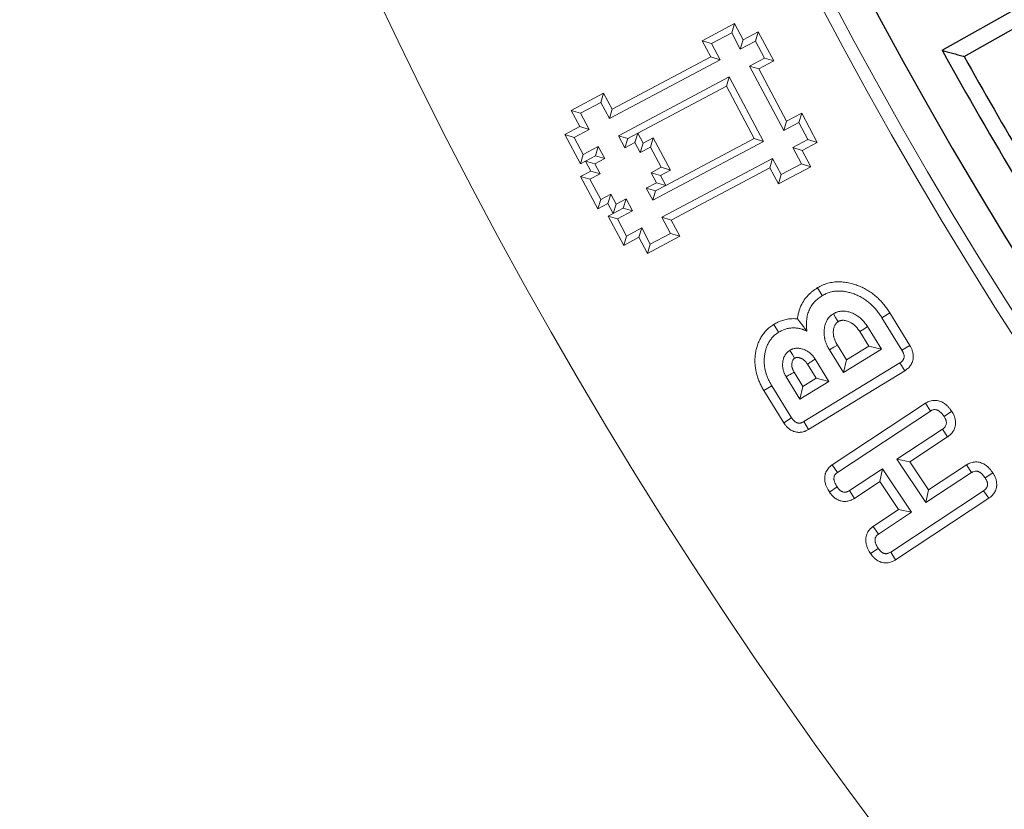
# Model space of a CAD drawing. Units: millimetres. Extents: x -30 to 1712, y -30 to 1218.
# Drawn here: x 174 to 252, y 208 to 270 of the extents above; entities that cross this region are included whole.
import ezdxf

# ---------------------------------------------------------------- set-up
doc = ezdxf.new("R2010")
doc.units = ezdxf.units.MM
doc.header["$LTSCALE"] = 2
doc.layers.add('AM_0', color=7, linetype='Continuous', lineweight=50)

# ---------------------------------------------------------------- blocks, each defined once
blk = doc.blocks.new('Deckel_DS_twd')
at = {"color": 7, "linetype": 'Continuous', "lineweight": 30}
blk.add_line((-293.302, -163.803), (-260.284, -145.174), dxfattribs=at)
at = {"color": 7, "linetype": 'Continuous', "lineweight": 30, "flags": 128}
blk.add_lwpolyline([(-295.037, -163.324), (-288.754, -159.778), (-260.92, -144.074)], dxfattribs=at)
at = {"color": 7, "linetype": 'Continuous', "lineweight": 30}
for radius, start, end in [(340.328, 173.56609, 346.43391), (337.226, 208.96756, 211.03244), (335.943, 209.18247, 210.81753)]:
    blk.add_arc((0, 0), radius, start, end, dxfattribs=at)
blk.add_open_spline([(-295.037, -163.324), (-294.485, -163.477), (-293.907, -163.637), (-293.328, -163.796), (-293.302, -163.803)], degree=3, knots=[0, 0, 0, 0, 0.955753, 1, 1, 1, 1], dxfattribs=at)

msp = doc.modelspace()

# ---------------------------------------------------------------- linework, layer by layer
at = {"layer": 'AM_0', "lineweight": 0}
for p, q in [((230.429, 270.158), (227.876, 268.8)), ((230.429, 270.158), (230.203, 269.419)), ((231.106, 268.884), (230.429, 270.158)), ((227.876, 268.8), (228.553, 267.526)), ((227.876, 268.8), (228.614, 268.574)), ((230.203, 269.419), (228.614, 268.574)), ((230.881, 268.145), (230.203, 269.419)), ((231.106, 268.884), (230.881, 268.145)), ((231.106, 268.884), (232.298, 269.518)), ((232.298, 269.518), (232.073, 268.779)), ((232.298, 269.518), (233.525, 267.21)), ((228.614, 268.574), (229.291, 267.3)), ((230.881, 268.145), (232.073, 268.779)), ((232.073, 268.779), (232.787, 267.435)), ((229.291, 267.3), (220.55, 262.653)), ((228.553, 267.526), (220.776, 263.391)), ((228.553, 267.526), (229.291, 267.3)), ((232.787, 267.435), (231.595, 266.802)), ((233.525, 267.21), (232.787, 267.435)), ((232.334, 266.576), (231.595, 266.802)), ((231.595, 266.802), (234.304, 261.707)), ((233.525, 267.21), (232.334, 266.576)), ((232.334, 266.576), (234.53, 262.445)), ((230.006, 265.957), (221.265, 261.309)), ((229.78, 265.218), (230.006, 265.957)), ((232.715, 260.862), (230.006, 265.957)), ((229.78, 265.218), (222.798, 261.506)), ((231.977, 261.087), (229.78, 265.218)), ((217.545, 263.307), (220.098, 264.665)), ((220.098, 264.665), (219.873, 263.926)), ((220.098, 264.665), (220.776, 263.391)), ((218.283, 263.081), (219.873, 263.926)), ((219.873, 263.926), (220.55, 262.653)), ((220.776, 263.391), (220.55, 262.653)), ((218.222, 262.033), (217.545, 263.307)), ((217.545, 263.307), (218.283, 263.081)), ((218.961, 261.808), (218.283, 263.081)), ((235.722, 263.079), (234.53, 262.445)), ((235.722, 263.079), (235.496, 262.34)), ((236.949, 260.771), (235.722, 263.079)), ((218.222, 262.033), (217.03, 261.4)), ((218.961, 261.808), (217.769, 261.174)), ((218.222, 262.033), (218.961, 261.808)), ((234.53, 262.445), (234.304, 261.707)), ((235.496, 262.34), (234.304, 261.707)), ((236.211, 260.997), (235.496, 262.34)), ((217.03, 261.4), (217.769, 261.174)), ((217.03, 261.4), (218.258, 259.092)), ((217.769, 261.174), (218.483, 259.83)), ((221.999, 261.084), (221.265, 261.309)), ((221.265, 261.309), (221.774, 260.35)), ((221.999, 261.084), (221.774, 260.35)), ((222.793, 261.507), (221.999, 261.084)), ((222.793, 261.507), (222.569, 260.773)), ((222.798, 261.506), (222.793, 261.507)), ((222.798, 261.506), (223.217, 260.717)), ((223.217, 260.717), (224.012, 261.139)), ((224.012, 261.139), (223.786, 260.401)), ((225.369, 258.586), (224.012, 261.139)), ((231.977, 261.087), (224.994, 257.375)), ((231.977, 261.087), (232.715, 260.862)), ((218.483, 259.83), (219.675, 260.464)), ((219.451, 259.73), (219.675, 260.464)), ((219.675, 260.464), (220.185, 259.505)), ((221.774, 260.35), (222.569, 260.773)), ((222.569, 260.773), (222.991, 259.978)), ((223.217, 260.717), (222.991, 259.978)), ((222.991, 259.978), (223.786, 260.401)), ((224.631, 258.812), (223.786, 260.401)), ((232.715, 260.862), (223.974, 256.214)), ((235.019, 260.363), (236.211, 260.997)), ((235.757, 260.137), (235.019, 260.363)), ((235.019, 260.363), (235.696, 259.089)), ((235.757, 260.137), (236.949, 260.771)), ((236.949, 260.771), (236.211, 260.997)), ((218.258, 259.092), (218.483, 259.83)), ((218.656, 259.307), (219.451, 259.73)), ((220.185, 259.505), (219.39, 259.083)), ((219.451, 259.73), (220.185, 259.505)), ((233.429, 259.518), (224.688, 254.87)), ((233.204, 258.78), (233.429, 259.518)), ((234.107, 258.244), (233.429, 259.518)), ((235.757, 260.137), (236.434, 258.863)), ((218.258, 259.092), (218.655, 259.303)), ((218.655, 259.303), (218.656, 259.307)), ((218.655, 259.303), (219.074, 258.514)), ((218.656, 259.307), (219.39, 259.083)), ((219.39, 259.083), (219.813, 258.288)), ((223.836, 258.389), (224.631, 258.812)), ((225.369, 258.586), (224.631, 258.812)), ((233.204, 258.78), (225.426, 254.644)), ((233.881, 257.506), (233.204, 258.78)), ((236.434, 258.863), (233.881, 257.506)), ((235.696, 259.089), (234.107, 258.244)), ((236.434, 258.863), (235.696, 259.089)), ((219.074, 258.514), (218.28, 258.091)), ((218.28, 258.091), (219.018, 257.866)), ((219.637, 255.538), (218.28, 258.091)), ((219.813, 258.288), (219.018, 257.866)), ((219.074, 258.514), (219.813, 258.288)), ((224.259, 257.595), (223.836, 258.389)), ((224.575, 258.164), (223.836, 258.389)), ((224.575, 258.164), (225.369, 258.586)), ((224.994, 257.375), (224.575, 258.164)), ((233.881, 257.506), (234.107, 258.244)), ((219.863, 256.277), (219.018, 257.866)), ((223.464, 257.172), (224.259, 257.595)), ((224.198, 256.948), (223.464, 257.172)), ((223.974, 256.214), (223.464, 257.172)), ((224.993, 257.37), (224.198, 256.948)), ((224.993, 257.37), (224.259, 257.595)), ((224.994, 257.375), (224.993, 257.37)), ((220.657, 256.699), (219.863, 256.277)), ((220.432, 255.961), (220.657, 256.699)), ((221.08, 255.905), (220.657, 256.699)), ((224.198, 256.948), (223.974, 256.214)), ((219.637, 255.538), (219.863, 256.277)), ((220.432, 255.961), (219.637, 255.538)), ((220.851, 255.172), (220.432, 255.961)), ((220.855, 255.171), (221.08, 255.905)), ((220.855, 255.171), (221.65, 255.593)), ((221.875, 256.327), (221.08, 255.905)), ((221.65, 255.593), (221.875, 256.327)), ((221.65, 255.593), (222.384, 255.369)), ((222.384, 255.369), (221.875, 256.327)), ((220.454, 254.961), (220.851, 255.172)), ((220.454, 254.961), (221.192, 254.735)), ((221.681, 252.653), (220.454, 254.961)), ((220.851, 255.172), (220.855, 255.171)), ((221.192, 254.735), (222.384, 255.369)), ((225.426, 254.644), (224.688, 254.87)), ((225.365, 253.596), (224.688, 254.87)), ((221.907, 253.391), (221.192, 254.735)), ((223.099, 254.025), (221.907, 253.391)), ((222.873, 253.287), (223.099, 254.025)), ((223.099, 254.025), (223.776, 252.751)), ((226.104, 253.37), (225.426, 254.644)), ((221.681, 252.653), (221.907, 253.391)), ((222.873, 253.287), (221.681, 252.653)), ((222.873, 253.287), (223.55, 252.013)), ((223.55, 252.013), (226.104, 253.37)), ((223.776, 252.751), (225.365, 253.596)), ((226.104, 253.37), (225.365, 253.596)), ((223.55, 252.013), (223.776, 252.751)), ((236.964, 249.304), (237.344, 248.683)), ((242.67, 247.322), (242.054, 246.935)), ((242.67, 247.322), (244.261, 244.746)), ((233.522, 246.414), (233.905, 245.794)), ((242.054, 246.935), (243.634, 244.375)), ((241.009, 244.691), (240.296, 245.847)), ((242.012, 244.451), (240.911, 246.236)), ((238.536, 244.778), (239.251, 243.617)), ((244.261, 244.746), (243.634, 244.375)), ((237.911, 244.404), (239.012, 242.618)), ((239.012, 242.618), (242.012, 244.451)), ((239.251, 243.617), (241.009, 244.691)), ((241.009, 244.691), (242.012, 244.451)), ((243.472, 243.375), (235.887, 238.743)), ((236.865, 242.161), (236.174, 243.282)), ((237.869, 241.921), (236.786, 243.676)), ((239.251, 243.617), (239.012, 242.618)), ((243.866, 242.762), (243.472, 243.375)), ((235.128, 242.647), (235.822, 241.523)), ((243.866, 242.762), (236.256, 238.115)), ((234.501, 242.279), (235.583, 240.524)), ((235.583, 240.524), (237.869, 241.921)), ((235.822, 241.523), (236.865, 242.161)), ((236.865, 242.161), (237.869, 241.921)), ((232.737, 241.201), (233.36, 241.578)), ((234.308, 238.656), (232.737, 241.201)), ((234.922, 239.046), (233.36, 241.578)), ((235.822, 241.523), (235.583, 240.524)), ((238.133, 235.334), (245.493, 240.197)), ((245.493, 240.197), (245.877, 239.578)), ((238.546, 234.734), (245.877, 239.578)), ((247.557, 239.557), (246.95, 239.154)), ((234.308, 238.656), (234.922, 239.046)), ((236.256, 238.115), (235.887, 238.743)), ((246.821, 238.143), (243.236, 235.774)), ((247.23, 237.541), (246.821, 238.143)), ((247.23, 237.541), (244.248, 235.57)), ((243.236, 235.774), (245.526, 232.346)), ((244.248, 235.57), (243.236, 235.774)), ((244.248, 235.57), (245.729, 233.352)), ((238.133, 235.334), (238.546, 234.734)), ((242.093, 235.02), (239.486, 233.297)), ((241.89, 234.013), (242.093, 235.02)), ((244.383, 231.591), (242.093, 235.02)), ((245.526, 232.346), (249.111, 234.714)), ((245.729, 233.352), (248.724, 235.331)), ((248.724, 235.331), (249.111, 234.714)), ((250.801, 234.698), (250.194, 234.297)), ((241.89, 234.013), (239.879, 232.684)), ((243.372, 231.795), (241.89, 234.013)), ((237.918, 233.18), (238.522, 233.587)), ((239.879, 232.684), (239.486, 233.297)), ((250.073, 233.292), (242.743, 228.448)), ((245.729, 233.352), (245.526, 232.346)), ((250.482, 232.69), (250.073, 233.292)), ((250.482, 232.69), (243.127, 227.83)), ((241.36, 230.466), (243.372, 231.795)), ((241.776, 229.868), (244.383, 231.591)), ((243.372, 231.795), (244.383, 231.591)), ((241.36, 230.466), (241.776, 229.868)), ((241.16, 228.325), (241.765, 228.73)), ((243.127, 227.83), (242.743, 228.448))]:
    msp.add_line(p, q, dxfattribs=at)
at = {"layer": 'AM_0', "lineweight": 0, "flags": 128}
for points in [[(238.597, 246.627), (238.53, 246.737), (238.396, 246.958), (238.219, 247.25)], [(240.296, 245.847), (240.614, 246.048), (240.911, 246.236)], [(238.536, 244.778), (238.252, 244.608), (237.911, 244.404)], [(235.167, 243.744), (235.159, 243.758), (235.124, 243.815), (234.984, 244.042), (234.786, 244.366)]]:
    msp.add_lwpolyline(points, dxfattribs=at)
at = {"layer": 'AM_0', "lineweight": 0}
for radius, start, end in [(375, 173.82768, 346.17232), (343.949, 173.75723, 346.24277), (342.95, 173.75723, 346.24277)]:
    msp.add_arc((541.833, 431.37), radius, start, end, dxfattribs=at)
for points, knots in [([(236.964, 249.304), (236.973, 249.309), (236.981, 249.314), (236.989, 249.318), (237.04, 249.346), (237.095, 249.377), (237.186, 249.425), (237.218, 249.442), (237.284, 249.475), (237.319, 249.491), (237.424, 249.538), (237.495, 249.567), (237.64, 249.619), (237.715, 249.642), (237.861, 249.682), (237.934, 249.699), (238.078, 249.728), (238.149, 249.74), (238.297, 249.759), (238.373, 249.767), (238.526, 249.776), (238.601, 249.777), (238.747, 249.776), (238.818, 249.773), (238.959, 249.763), (239.029, 249.756), (239.241, 249.731), (239.381, 249.706), (239.653, 249.643), (239.785, 249.606), (240.043, 249.522), (240.168, 249.475), (240.419, 249.371), (240.544, 249.312), (240.787, 249.186), (240.904, 249.117), (241.136, 248.97), (241.249, 248.89), (241.465, 248.723), (241.569, 248.636), (241.769, 248.454), (241.865, 248.359), (242.048, 248.164), (242.134, 248.065), (242.26, 247.911), (242.301, 247.858), (242.383, 247.751), (242.423, 247.695), (242.538, 247.53), (242.605, 247.425), (242.667, 247.327), (242.668, 247.326), (242.669, 247.324), (242.67, 247.322)], [-0.005214, -0.005214, -0.005214, -0.005214, 0, 0, 0, 0.03125, 0.03125, 0.046875, 0.046875, 0.0625, 0.0625, 0.09375, 0.09375, 0.125, 0.125, 0.15625, 0.15625, 0.1875, 0.1875, 0.21875, 0.21875, 0.25, 0.25, 0.28125, 0.28125, 0.3125, 0.3125, 0.375, 0.375, 0.4375, 0.4375, 0.5, 0.5, 0.5625, 0.5625, 0.625, 0.625, 0.6875, 0.6875, 0.75, 0.75, 0.8125, 0.8125, 0.875, 0.875, 0.90625, 0.90625, 0.9375, 0.9375, 1, 1, 1, 1.00109, 1.00109, 1.00109, 1.00109]), ([(235.389, 246.851), (235.403, 246.985), (235.425, 247.12), (235.494, 247.424), (235.546, 247.592), (235.679, 247.92), (235.761, 248.08), (235.95, 248.382), (236.057, 248.524), (236.234, 248.72), (236.295, 248.784), (236.424, 248.905), (236.491, 248.963), (236.697, 249.127), (236.827, 249.213), (236.94, 249.288), (236.948, 249.293), (236.956, 249.299), (236.964, 249.304)], [0.2740883, 0.2740883, 0.2740883, 0.2740883, 0.375, 0.375, 0.5, 0.5, 0.625, 0.625, 0.75, 0.75, 0.8125, 0.8125, 0.875, 0.875, 1, 1, 1, 1.0089053, 1.0089053, 1.0089053, 1.0089053]), ([(236.13, 245.881), (236.116, 246.016), (236.102, 246.151), (236.093, 246.354), (236.092, 246.422), (236.095, 246.557), (236.099, 246.625), (236.116, 246.828), (236.136, 246.962), (236.196, 247.227), (236.236, 247.357), (236.338, 247.608), (236.4, 247.729), (236.544, 247.959), (236.626, 248.068), (236.762, 248.219), (236.81, 248.268), (236.908, 248.361), (236.96, 248.406), (237.119, 248.532), (237.231, 248.607), (237.344, 248.683)], [0, 0, 0, 0, 0.125, 0.125, 0.1875, 0.1875, 0.25, 0.25, 0.375, 0.375, 0.5, 0.5, 0.625, 0.625, 0.75, 0.75, 0.8125, 0.8125, 0.875, 0.875, 1, 1, 1, 1]), ([(237.344, 248.683), (237.395, 248.711), (237.445, 248.739), (237.522, 248.78), (237.548, 248.793), (237.6, 248.819), (237.626, 248.831), (237.705, 248.867), (237.759, 248.888), (237.868, 248.927), (237.923, 248.945), (238.035, 248.975), (238.091, 248.988), (238.205, 249.011), (238.262, 249.02), (238.377, 249.036), (238.434, 249.041), (238.55, 249.048), (238.608, 249.049), (238.724, 249.048), (238.781, 249.045), (238.897, 249.038), (238.955, 249.032), (239.127, 249.011), (239.241, 248.991), (239.467, 248.939), (239.578, 248.907), (239.798, 248.836), (239.907, 248.796), (240.121, 248.707), (240.226, 248.657), (240.431, 248.55), (240.531, 248.492), (240.726, 248.368), (240.821, 248.301), (241.004, 248.16), (241.093, 248.085), (241.264, 247.929), (241.346, 247.848), (241.505, 247.679), (241.581, 247.592), (241.691, 247.457), (241.727, 247.412), (241.796, 247.319), (241.83, 247.272), (241.929, 247.13), (241.992, 247.032), (242.054, 246.935)], [0, 0, 0, 0, 0.03125, 0.03125, 0.046875, 0.046875, 0.0625, 0.0625, 0.09375, 0.09375, 0.125, 0.125, 0.15625, 0.15625, 0.1875, 0.1875, 0.21875, 0.21875, 0.25, 0.25, 0.28125, 0.28125, 0.3125, 0.3125, 0.375, 0.375, 0.4375, 0.4375, 0.5, 0.5, 0.5625, 0.5625, 0.625, 0.625, 0.6875, 0.6875, 0.75, 0.75, 0.8125, 0.8125, 0.875, 0.875, 0.90625, 0.90625, 0.9375, 0.9375, 1, 1, 1, 1]), ([(238.219, 247.25), (238.191, 247.232), (238.163, 247.214), (238.122, 247.186), (238.109, 247.176), (238.082, 247.157), (238.069, 247.147), (238.03, 247.116), (238.005, 247.094), (237.957, 247.048), (237.934, 247.025), (237.866, 246.952), (237.824, 246.901), (237.748, 246.792), (237.714, 246.735), (237.655, 246.617), (237.629, 246.555), (237.584, 246.431), (237.565, 246.367), (237.534, 246.238), (237.521, 246.173), (237.501, 246.042), (237.494, 245.977), (237.486, 245.844), (237.485, 245.778), (237.49, 245.646), (237.495, 245.58), (237.508, 245.481), (237.513, 245.448), (237.523, 245.383), (237.529, 245.35), (237.548, 245.253), (237.564, 245.188), (237.62, 244.998), (237.668, 244.874), (237.737, 244.723), (237.752, 244.694), (237.782, 244.635), (237.797, 244.605), (237.845, 244.518), (237.878, 244.461), (237.911, 244.404)], [0, 0, 0, 0, 0.03125, 0.03125, 0.046875, 0.046875, 0.0625, 0.0625, 0.09375, 0.09375, 0.125, 0.125, 0.1875, 0.1875, 0.25, 0.25, 0.3125, 0.3125, 0.375, 0.375, 0.4375, 0.4375, 0.5, 0.5, 0.5625, 0.5625, 0.625, 0.625, 0.65625, 0.65625, 0.6875, 0.6875, 0.75, 0.75, 0.875, 0.875, 0.90625, 0.90625, 0.9375, 0.9375, 1, 1, 1, 1]), ([(240.911, 246.236), (240.875, 246.292), (240.839, 246.348), (240.782, 246.43), (240.763, 246.456), (240.723, 246.51), (240.702, 246.536), (240.64, 246.614), (240.596, 246.664), (240.507, 246.762), (240.46, 246.81), (240.363, 246.901), (240.313, 246.944), (240.234, 247.005), (240.207, 247.025), (240.153, 247.064), (240.126, 247.083), (240.043, 247.138), (239.986, 247.173), (239.87, 247.236), (239.81, 247.265), (239.688, 247.319), (239.626, 247.343), (239.5, 247.385), (239.436, 247.403), (239.307, 247.433), (239.241, 247.445), (239.109, 247.462), (239.043, 247.466), (238.91, 247.467), (238.843, 247.463), (238.745, 247.449), (238.712, 247.443), (238.647, 247.428), (238.615, 247.42), (238.551, 247.401), (238.52, 247.39), (238.457, 247.368), (238.426, 247.356), (238.38, 247.336), (238.365, 247.329), (238.336, 247.314), (238.321, 247.306), (238.277, 247.283), (238.248, 247.266), (238.219, 247.25)], [0, 0, 0, 0, 0.0625, 0.0625, 0.09375, 0.09375, 0.125, 0.125, 0.1875, 0.1875, 0.25, 0.25, 0.3125, 0.3125, 0.34375, 0.34375, 0.375, 0.375, 0.4375, 0.4375, 0.5, 0.5, 0.5625, 0.5625, 0.625, 0.625, 0.6875, 0.6875, 0.75, 0.75, 0.8125, 0.8125, 0.84375, 0.84375, 0.875, 0.875, 0.90625, 0.90625, 0.9375, 0.9375, 0.953125, 0.953125, 0.96875, 0.96875, 1, 1, 1, 1]), ([(232.737, 241.201), (232.736, 241.203), (232.735, 241.205), (232.734, 241.207), (232.684, 241.291), (232.629, 241.383), (232.546, 241.536), (232.518, 241.59), (232.466, 241.695), (232.441, 241.748), (232.37, 241.907), (232.327, 242.013), (232.247, 242.232), (232.211, 242.345), (232.116, 242.689), (232.072, 242.925), (232.039, 243.286), (232.033, 243.407), (232.033, 243.648), (232.039, 243.768), (232.061, 244.008), (232.078, 244.129), (232.11, 244.305), (232.122, 244.364), (232.148, 244.478), (232.162, 244.535), (232.194, 244.652), (232.212, 244.712), (232.253, 244.834), (232.276, 244.896), (232.323, 245.014), (232.349, 245.071), (232.401, 245.183), (232.429, 245.238), (232.49, 245.351), (232.523, 245.408), (232.593, 245.52), (232.63, 245.575), (232.706, 245.678), (232.744, 245.727), (232.825, 245.826), (232.868, 245.876), (232.961, 245.975), (233.011, 246.024), (233.112, 246.116), (233.164, 246.159), (233.268, 246.24), (233.32, 246.277), (233.416, 246.344), (233.461, 246.374), (233.502, 246.401), (233.509, 246.405), (233.515, 246.41), (233.522, 246.414)], [-0.001385, -0.001385, -0.001385, -0.001385, 0, 0, 0, 0.0625, 0.0625, 0.09375, 0.09375, 0.125, 0.125, 0.1875, 0.1875, 0.25, 0.25, 0.375, 0.375, 0.4375, 0.4375, 0.5, 0.5, 0.5625, 0.5625, 0.59375, 0.59375, 0.625, 0.625, 0.65625, 0.65625, 0.6875, 0.6875, 0.71875, 0.71875, 0.75, 0.75, 0.78125, 0.78125, 0.8125, 0.8125, 0.84375, 0.84375, 0.875, 0.875, 0.90625, 0.90625, 0.9375, 0.9375, 0.96875, 0.96875, 1, 1, 1, 1.005117, 1.005117, 1.005117, 1.005117]), ([(233.522, 246.414), (233.529, 246.418), (233.536, 246.422), (233.543, 246.426), (233.627, 246.474), (233.727, 246.532), (233.906, 246.618), (233.968, 246.645), (234.089, 246.692), (234.15, 246.714), (234.332, 246.772), (234.458, 246.804), (234.723, 246.849), (234.852, 246.862), (235.043, 246.868), (235.108, 246.869), (235.24, 246.864), (235.307, 246.86), (235.379, 246.852), (235.384, 246.851), (235.389, 246.851)], [-0.0103649, -0.0103649, -0.0103649, -0.0103649, 0, 0, 0, 0.125, 0.125, 0.1875, 0.1875, 0.25, 0.25, 0.375, 0.375, 0.5, 0.5, 0.5625, 0.5625, 0.625, 0.625, 0.629532, 0.629532, 0.629532, 0.629532]), ([(235.389, 246.851), (235.501, 246.711), (235.616, 246.563), (235.8, 246.324), (235.864, 246.242), (235.995, 246.067), (236.063, 245.974), (236.13, 245.881)], [0, 0, 0, 0, 0.5, 0.5, 0.75, 0.75, 1, 1, 1, 1]), ([(238.597, 246.627), (238.576, 246.613), (238.558, 246.602), (238.537, 246.587), (238.53, 246.583), (238.519, 246.575), (238.516, 246.572), (238.503, 246.562), (238.493, 246.553), (238.47, 246.532), (238.457, 246.519), (238.421, 246.479), (238.398, 246.452), (238.363, 246.401), (238.351, 246.381), (238.321, 246.322), (238.305, 246.283), (238.278, 246.209), (238.267, 246.171), (238.246, 246.088), (238.238, 246.044), (238.224, 245.955), (238.22, 245.91), (238.214, 245.822), (238.214, 245.778), (238.216, 245.694), (238.22, 245.654), (238.229, 245.583), (238.233, 245.557), (238.241, 245.506), (238.245, 245.482), (238.259, 245.412), (238.269, 245.372), (238.306, 245.242), (238.342, 245.15), (238.394, 245.037), (238.405, 245.014), (238.428, 244.97), (238.439, 244.948), (238.476, 244.881), (238.504, 244.832), (238.536, 244.778)], [0.0059105, 0.0059105, 0.0059105, 0.0059105, 0.03125, 0.03125, 0.046875, 0.046875, 0.0625, 0.0625, 0.09375, 0.09375, 0.125, 0.125, 0.1875, 0.1875, 0.25, 0.25, 0.3125, 0.3125, 0.375, 0.375, 0.4375, 0.4375, 0.5, 0.5, 0.5625, 0.5625, 0.625, 0.625, 0.65625, 0.65625, 0.6875, 0.6875, 0.75, 0.75, 0.875, 0.875, 0.90625, 0.90625, 0.9375, 0.9375, 0.9971685, 0.9971685, 0.9971685, 0.9971685]), ([(240.296, 245.847), (240.262, 245.9), (240.231, 245.947), (240.189, 246.008), (240.175, 246.027), (240.145, 246.066), (240.13, 246.086), (240.083, 246.145), (240.049, 246.184), (239.981, 246.258), (239.946, 246.294), (239.88, 246.356), (239.85, 246.382), (239.796, 246.424), (239.777, 246.438), (239.736, 246.468), (239.715, 246.482), (239.655, 246.522), (239.618, 246.544), (239.54, 246.587), (239.499, 246.607), (239.417, 246.643), (239.375, 246.659), (239.29, 246.687), (239.247, 246.699), (239.164, 246.719), (239.124, 246.726), (239.046, 246.736), (239.007, 246.738), (238.937, 246.739), (238.908, 246.737), (238.866, 246.731), (238.854, 246.729), (238.826, 246.722), (238.809, 246.718), (238.772, 246.707), (238.749, 246.699), (238.715, 246.687), (238.701, 246.682), (238.685, 246.675), (238.681, 246.673), (238.668, 246.666), (238.66, 246.662), (238.637, 246.649), (238.618, 246.639), (238.597, 246.627)], [0.0026852, 0.0026852, 0.0026852, 0.0026852, 0.0625, 0.0625, 0.09375, 0.09375, 0.125, 0.125, 0.1875, 0.1875, 0.25, 0.25, 0.3125, 0.3125, 0.34375, 0.34375, 0.375, 0.375, 0.4375, 0.4375, 0.5, 0.5, 0.5625, 0.5625, 0.625, 0.625, 0.6875, 0.6875, 0.75, 0.75, 0.8125, 0.8125, 0.84375, 0.84375, 0.875, 0.875, 0.90625, 0.90625, 0.9375, 0.9375, 0.953125, 0.953125, 0.96875, 0.96875, 0.9941105, 0.9941105, 0.9941105, 0.9941105]), ([(233.36, 241.578), (233.31, 241.662), (233.26, 241.747), (233.189, 241.877), (233.166, 241.92), (233.123, 242.008), (233.102, 242.053), (233.042, 242.188), (233.005, 242.279), (232.937, 242.464), (232.907, 242.558), (232.829, 242.842), (232.793, 243.037), (232.766, 243.331), (232.761, 243.429), (232.761, 243.626), (232.766, 243.724), (232.784, 243.92), (232.797, 244.018), (232.824, 244.163), (232.834, 244.211), (232.856, 244.307), (232.868, 244.355), (232.894, 244.45), (232.908, 244.497), (232.939, 244.59), (232.956, 244.636), (232.993, 244.728), (233.013, 244.773), (233.055, 244.862), (233.077, 244.906), (233.123, 244.992), (233.148, 245.035), (233.2, 245.118), (233.228, 245.159), (233.286, 245.239), (233.316, 245.278), (233.378, 245.354), (233.411, 245.391), (233.478, 245.463), (233.513, 245.497), (233.586, 245.563), (233.624, 245.595), (233.702, 245.655), (233.742, 245.684), (233.823, 245.74), (233.864, 245.767), (233.905, 245.794)], [0, 0, 0, 0, 0.0625, 0.0625, 0.09375, 0.09375, 0.125, 0.125, 0.1875, 0.1875, 0.25, 0.25, 0.375, 0.375, 0.4375, 0.4375, 0.5, 0.5, 0.5625, 0.5625, 0.59375, 0.59375, 0.625, 0.625, 0.65625, 0.65625, 0.6875, 0.6875, 0.71875, 0.71875, 0.75, 0.75, 0.78125, 0.78125, 0.8125, 0.8125, 0.84375, 0.84375, 0.875, 0.875, 0.90625, 0.90625, 0.9375, 0.9375, 0.96875, 0.96875, 1, 1, 1, 1]), ([(233.905, 245.794), (233.989, 245.843), (234.073, 245.891), (234.205, 245.954), (234.249, 245.973), (234.34, 246.008), (234.386, 246.025), (234.525, 246.069), (234.619, 246.093), (234.81, 246.126), (234.907, 246.135), (235.053, 246.14), (235.102, 246.14), (235.199, 246.137), (235.247, 246.134), (235.344, 246.124), (235.392, 246.116), (235.488, 246.099), (235.535, 246.089), (235.63, 246.067), (235.677, 246.054), (235.746, 246.033), (235.77, 246.026), (235.816, 246.01), (235.839, 246.002), (235.952, 245.96), (236.041, 245.921), (236.13, 245.881)], [0, 0, 0, 0, 0.125, 0.125, 0.1875, 0.1875, 0.25, 0.25, 0.375, 0.375, 0.5, 0.5, 0.5625, 0.5625, 0.625, 0.625, 0.6875, 0.6875, 0.75, 0.75, 0.8125, 0.8125, 0.84375, 0.84375, 0.875, 0.875, 1, 1, 1, 1]), ([(244.261, 244.746), (244.263, 244.743), (244.265, 244.739), (244.267, 244.735), (244.291, 244.693), (244.321, 244.64), (244.371, 244.541), (244.388, 244.505), (244.421, 244.429), (244.436, 244.389), (244.478, 244.264), (244.501, 244.174), (244.522, 244.028), (244.527, 243.978), (244.53, 243.872), (244.529, 243.816), (244.518, 243.699), (244.507, 243.638), (244.478, 243.52), (244.459, 243.463), (244.412, 243.352), (244.386, 243.3), (244.328, 243.203), (244.297, 243.158), (244.232, 243.075), (244.198, 243.036), (244.127, 242.963), (244.09, 242.929), (243.98, 242.838), (243.92, 242.799), (243.88, 242.772), (243.875, 242.769), (243.87, 242.766), (243.866, 242.762)], [-0.010858, -0.010858, -0.010858, -0.010858, 0, 0, 0, 0.125, 0.125, 0.1875, 0.1875, 0.25, 0.25, 0.375, 0.375, 0.4375, 0.4375, 0.5, 0.5, 0.5625, 0.5625, 0.625, 0.625, 0.6875, 0.6875, 0.75, 0.75, 0.8125, 0.8125, 0.875, 0.875, 1, 1, 1, 1.014835, 1.014835, 1.014835, 1.014835]), ([(234.786, 244.366), (234.746, 244.338), (234.706, 244.309), (234.649, 244.265), (234.63, 244.249), (234.594, 244.217), (234.576, 244.201), (234.525, 244.148), (234.494, 244.111), (234.437, 244.032), (234.411, 243.99), (234.341, 243.862), (234.304, 243.771), (234.25, 243.584), (234.233, 243.488), (234.214, 243.294), (234.213, 243.197), (234.228, 243.002), (234.244, 242.906), (234.28, 242.765), (234.294, 242.718), (234.319, 242.649), (234.327, 242.626), (234.345, 242.581), (234.355, 242.559), (234.406, 242.449), (234.453, 242.364), (234.501, 242.279)], [0, 0, 0, 0, 0.0625, 0.0625, 0.09375, 0.09375, 0.125, 0.125, 0.1875, 0.1875, 0.25, 0.25, 0.375, 0.375, 0.5, 0.5, 0.625, 0.625, 0.75, 0.75, 0.8125, 0.8125, 0.84375, 0.84375, 0.875, 0.875, 1, 1, 1, 1]), ([(236.786, 243.676), (236.732, 243.757), (236.677, 243.838), (236.601, 243.933), (236.586, 243.952), (236.553, 243.989), (236.537, 244.007), (236.486, 244.059), (236.45, 244.093), (236.376, 244.157), (236.338, 244.187), (236.259, 244.245), (236.219, 244.272), (236.135, 244.323), (236.092, 244.346), (236.005, 244.389), (235.96, 244.408), (235.869, 244.443), (235.822, 244.459), (235.728, 244.487), (235.681, 244.499), (235.585, 244.518), (235.537, 244.525), (235.44, 244.533), (235.391, 244.534), (235.293, 244.53), (235.244, 244.526), (235.147, 244.511), (235.099, 244.5), (235.03, 244.478), (235.007, 244.47), (234.962, 244.452), (234.939, 244.442), (234.873, 244.411), (234.83, 244.388), (234.786, 244.366)], [0, 0, 0, 0, 0.125, 0.125, 0.15625, 0.15625, 0.1875, 0.1875, 0.25, 0.25, 0.3125, 0.3125, 0.375, 0.375, 0.4375, 0.4375, 0.5, 0.5, 0.5625, 0.5625, 0.625, 0.625, 0.6875, 0.6875, 0.75, 0.75, 0.8125, 0.8125, 0.875, 0.875, 0.90625, 0.90625, 0.9375, 0.9375, 1, 1, 1, 1]), ([(243.634, 244.375), (243.658, 244.333), (243.682, 244.291), (243.715, 244.226), (243.725, 244.204), (243.744, 244.16), (243.753, 244.137), (243.776, 244.068), (243.788, 244.021), (243.798, 243.949), (243.8, 243.925), (243.802, 243.877), (243.801, 243.852), (243.797, 243.804), (243.793, 243.78), (243.781, 243.733), (243.773, 243.71), (243.754, 243.666), (243.743, 243.644), (243.719, 243.602), (243.705, 243.582), (243.675, 243.544), (243.659, 243.526), (243.625, 243.491), (243.607, 243.475), (243.552, 243.429), (243.512, 243.402), (243.472, 243.375)], [0, 0, 0, 0, 0.125, 0.125, 0.1875, 0.1875, 0.25, 0.25, 0.375, 0.375, 0.4375, 0.4375, 0.5, 0.5, 0.5625, 0.5625, 0.625, 0.625, 0.6875, 0.6875, 0.75, 0.75, 0.8125, 0.8125, 0.875, 0.875, 1, 1, 1, 1]), ([(235.167, 243.744), (235.146, 243.728), (235.128, 243.715), (235.105, 243.697), (235.097, 243.69), (235.086, 243.681), (235.084, 243.679), (235.074, 243.669), (235.066, 243.659), (235.047, 243.633), (235.036, 243.616), (235.007, 243.563), (234.99, 243.522), (234.963, 243.429), (234.953, 243.376), (234.943, 243.267), (234.942, 243.21), (234.951, 243.098), (234.96, 243.045), (234.98, 242.966), (234.988, 242.941), (235.001, 242.902), (235.006, 242.89), (235.016, 242.865), (235.021, 242.853), (235.05, 242.79), (235.085, 242.726), (235.128, 242.647)], [0.0221706, 0.0221706, 0.0221706, 0.0221706, 0.0625, 0.0625, 0.09375, 0.09375, 0.125, 0.125, 0.1875, 0.1875, 0.25, 0.25, 0.375, 0.375, 0.5, 0.5, 0.625, 0.625, 0.75, 0.75, 0.8125, 0.8125, 0.84375, 0.84375, 0.875, 0.875, 0.9932377, 0.9932377, 0.9932377, 0.9932377]), ([(236.174, 243.282), (236.123, 243.358), (236.082, 243.418), (236.04, 243.47), (236.032, 243.479), (236.015, 243.498), (236.006, 243.508), (235.978, 243.537), (235.958, 243.556), (235.914, 243.594), (235.891, 243.612), (235.846, 243.646), (235.823, 243.661), (235.777, 243.689), (235.755, 243.701), (235.706, 243.725), (235.68, 243.736), (235.624, 243.757), (235.594, 243.768), (235.54, 243.784), (235.515, 243.79), (235.469, 243.799), (235.45, 243.802), (235.41, 243.805), (235.389, 243.805), (235.347, 243.804), (235.325, 243.802), (235.291, 243.797), (235.278, 243.793), (235.264, 243.789), (235.261, 243.788), (235.247, 243.783), (235.238, 243.778), (235.211, 243.766), (235.191, 243.756), (235.167, 243.744)], [0.0057045, 0.0057045, 0.0057045, 0.0057045, 0.125, 0.125, 0.15625, 0.15625, 0.1875, 0.1875, 0.25, 0.25, 0.3125, 0.3125, 0.375, 0.375, 0.4375, 0.4375, 0.5, 0.5, 0.5625, 0.5625, 0.625, 0.625, 0.6875, 0.6875, 0.75, 0.75, 0.8125, 0.8125, 0.875, 0.875, 0.90625, 0.90625, 0.9375, 0.9375, 0.9779268, 0.9779268, 0.9779268, 0.9779268]), ([(236.174, 243.282), (236.18, 243.286), (236.186, 243.29), (236.191, 243.293), (236.215, 243.308), (236.238, 243.323), (236.261, 243.338), (236.354, 243.398), (236.447, 243.458), (236.54, 243.518), (236.622, 243.571), (236.704, 243.623), (236.786, 243.676)], [0, 0, 0, 0, 0.000060654, 0.000060654, 0.000060654, 0.000303272, 0.000303272, 0.000303272, 0.001273744, 0.001273744, 0.001273744, 0.002128399, 0.002128399, 0.002128399, 0.002128399]), ([(235.128, 242.647), (235.124, 242.644), (235.119, 242.642), (235.114, 242.639), (235.095, 242.628), (235.076, 242.616), (235.057, 242.605), (234.98, 242.56), (234.903, 242.515), (234.827, 242.47), (234.718, 242.406), (234.609, 242.343), (234.501, 242.279)], [0, 0, 0, 0, 0.000048666, 0.000048666, 0.000048666, 0.00024333, 0.00024333, 0.00024333, 0.001021985, 0.001021985, 0.001021985, 0.002128416, 0.002128416, 0.002128416, 0.002128416]), ([(245.493, 240.197), (245.499, 240.201), (245.505, 240.204), (245.511, 240.208), (245.535, 240.221), (245.566, 240.24), (245.625, 240.271), (245.647, 240.282), (245.696, 240.305), (245.722, 240.317), (245.807, 240.351), (245.867, 240.371), (245.994, 240.401), (246.064, 240.412), (246.199, 240.421), (246.263, 240.42), (246.387, 240.41), (246.447, 240.4), (246.569, 240.372), (246.629, 240.353), (246.748, 240.306), (246.802, 240.28), (246.898, 240.227), (246.941, 240.2), (247.02, 240.145), (247.057, 240.116), (247.163, 240.029), (247.226, 239.969), (247.34, 239.847), (247.391, 239.784), (247.478, 239.669), (247.514, 239.618), (247.545, 239.573), (247.549, 239.568), (247.553, 239.562), (247.557, 239.557)], [-0.016221, -0.016221, -0.016221, -0.016221, 0, 0, 0, 0.0625, 0.0625, 0.09375, 0.09375, 0.125, 0.125, 0.1875, 0.1875, 0.25, 0.25, 0.3125, 0.3125, 0.375, 0.375, 0.4375, 0.4375, 0.5, 0.5, 0.5625, 0.5625, 0.625, 0.625, 0.75, 0.75, 0.875, 0.875, 1, 1, 1, 1.01482, 1.01482, 1.01482, 1.01482]), ([(245.877, 239.578), (245.9, 239.592), (245.924, 239.605), (245.96, 239.625), (245.972, 239.631), (245.997, 239.643), (246.009, 239.648), (246.047, 239.663), (246.073, 239.672), (246.127, 239.685), (246.154, 239.689), (246.208, 239.692), (246.236, 239.692), (246.29, 239.687), (246.317, 239.683), (246.37, 239.671), (246.397, 239.663), (246.447, 239.643), (246.472, 239.631), (246.52, 239.604), (246.543, 239.589), (246.588, 239.558), (246.61, 239.542), (246.673, 239.49), (246.712, 239.452), (246.787, 239.372), (246.821, 239.33), (246.887, 239.243), (246.919, 239.198), (246.95, 239.154)], [0, 0, 0, 0, 0.0625, 0.0625, 0.09375, 0.09375, 0.125, 0.125, 0.1875, 0.1875, 0.25, 0.25, 0.3125, 0.3125, 0.375, 0.375, 0.4375, 0.4375, 0.5, 0.5, 0.5625, 0.5625, 0.625, 0.625, 0.75, 0.75, 0.875, 0.875, 1, 1, 1, 1]), ([(247.557, 239.557), (247.56, 239.552), (247.563, 239.546), (247.567, 239.541), (247.593, 239.499), (247.627, 239.446), (247.682, 239.344), (247.702, 239.306), (247.737, 239.229), (247.754, 239.19), (247.783, 239.11), (247.796, 239.07), (247.821, 238.985), (247.832, 238.94), (247.86, 238.794), (247.871, 238.685), (247.858, 238.5), (247.849, 238.434), (247.821, 238.314), (247.803, 238.258), (247.741, 238.098), (247.689, 238.004), (247.599, 237.877), (247.566, 237.836), (247.514, 237.777), (247.496, 237.758), (247.458, 237.721), (247.438, 237.702), (247.342, 237.617), (247.279, 237.575), (247.239, 237.547), (247.236, 237.545), (247.233, 237.543), (247.23, 237.541)], [-0.0166, -0.0166, -0.0166, -0.0166, 0, 0, 0, 0.125, 0.125, 0.1875, 0.1875, 0.25, 0.25, 0.3125, 0.3125, 0.375, 0.375, 0.5, 0.5, 0.5625, 0.5625, 0.625, 0.625, 0.75, 0.75, 0.8125, 0.8125, 0.84375, 0.84375, 0.875, 0.875, 1, 1, 1, 1.008669, 1.008669, 1.008669, 1.008669]), ([(236.256, 238.115), (236.253, 238.114), (236.249, 238.112), (236.246, 238.11), (236.204, 238.086), (236.141, 238.049), (236.029, 238), (236.005, 237.99), (235.957, 237.972), (235.933, 237.964), (235.861, 237.941), (235.812, 237.928), (235.712, 237.909), (235.659, 237.901), (235.571, 237.894), (235.54, 237.893), (235.476, 237.894), (235.443, 237.895), (235.345, 237.904), (235.285, 237.915), (235.179, 237.941), (235.133, 237.956), (235.037, 237.991), (234.988, 238.012), (234.913, 238.05), (234.888, 238.064), (234.839, 238.094), (234.816, 238.109), (234.75, 238.154), (234.711, 238.185), (234.64, 238.246), (234.608, 238.276), (234.548, 238.337), (234.519, 238.369), (234.466, 238.432), (234.44, 238.465), (234.374, 238.555), (234.34, 238.607), (234.314, 238.647), (234.312, 238.65), (234.31, 238.653), (234.308, 238.656)], [-0.010203, -0.010203, -0.010203, -0.010203, 0, 0, 0, 0.125, 0.125, 0.15625, 0.15625, 0.1875, 0.1875, 0.25, 0.25, 0.3125, 0.3125, 0.34375, 0.34375, 0.375, 0.375, 0.4375, 0.4375, 0.5, 0.5, 0.5625, 0.5625, 0.59375, 0.59375, 0.625, 0.625, 0.6875, 0.6875, 0.75, 0.75, 0.8125, 0.8125, 0.875, 0.875, 1, 1, 1, 1.008618, 1.008618, 1.008618, 1.008618]), ([(235.887, 238.743), (235.845, 238.719), (235.803, 238.695), (235.748, 238.671), (235.736, 238.666), (235.714, 238.658), (235.702, 238.654), (235.668, 238.643), (235.644, 238.637), (235.597, 238.628), (235.573, 238.624), (235.537, 238.622), (235.525, 238.621), (235.501, 238.622), (235.488, 238.622), (235.453, 238.625), (235.429, 238.63), (235.382, 238.641), (235.358, 238.648), (235.313, 238.665), (235.291, 238.675), (235.259, 238.691), (235.248, 238.697), (235.227, 238.709), (235.217, 238.716), (235.188, 238.736), (235.169, 238.751), (235.132, 238.783), (235.114, 238.8), (235.08, 238.834), (235.064, 238.852), (235.033, 238.889), (235.018, 238.908), (234.975, 238.966), (234.949, 239.006), (234.922, 239.046)], [0, 0, 0, 0, 0.125, 0.125, 0.15625, 0.15625, 0.1875, 0.1875, 0.25, 0.25, 0.3125, 0.3125, 0.34375, 0.34375, 0.375, 0.375, 0.4375, 0.4375, 0.5, 0.5, 0.5625, 0.5625, 0.59375, 0.59375, 0.625, 0.625, 0.6875, 0.6875, 0.75, 0.75, 0.8125, 0.8125, 0.875, 0.875, 1, 1, 1, 1]), ([(246.95, 239.154), (246.976, 239.113), (247.002, 239.071), (247.037, 239.007), (247.048, 238.986), (247.068, 238.941), (247.078, 238.919), (247.095, 238.873), (247.102, 238.85), (247.116, 238.803), (247.122, 238.78), (247.135, 238.708), (247.139, 238.659), (247.135, 238.586), (247.131, 238.562), (247.12, 238.514), (247.113, 238.491), (247.086, 238.422), (247.063, 238.379), (247.02, 238.32), (247.005, 238.301), (246.981, 238.273), (246.972, 238.264), (246.955, 238.247), (246.946, 238.239), (246.901, 238.199), (246.861, 238.171), (246.821, 238.143)], [0, 0, 0, 0, 0.125, 0.125, 0.1875, 0.1875, 0.25, 0.25, 0.3125, 0.3125, 0.375, 0.375, 0.5, 0.5, 0.5625, 0.5625, 0.625, 0.625, 0.75, 0.75, 0.8125, 0.8125, 0.84375, 0.84375, 0.875, 0.875, 1, 1, 1, 1]), ([(248.724, 235.331), (248.729, 235.334), (248.734, 235.337), (248.739, 235.34), (248.763, 235.354), (248.795, 235.373), (248.855, 235.406), (248.878, 235.418), (248.928, 235.442), (248.956, 235.455), (249.103, 235.513), (249.225, 235.543), (249.415, 235.56), (249.48, 235.561), (249.61, 235.552), (249.676, 235.543), (249.801, 235.515), (249.862, 235.497), (249.979, 235.452), (250.032, 235.427), (250.128, 235.375), (250.17, 235.349), (250.25, 235.295), (250.288, 235.267), (250.398, 235.18), (250.466, 235.115), (250.641, 234.927), (250.726, 234.805), (250.788, 234.716), (250.793, 234.71), (250.797, 234.704), (250.801, 234.698)], [-0.013216, -0.013216, -0.013216, -0.013216, 0, 0, 0, 0.0625, 0.0625, 0.09375, 0.09375, 0.125, 0.125, 0.25, 0.25, 0.3125, 0.3125, 0.375, 0.375, 0.4375, 0.4375, 0.5, 0.5, 0.5625, 0.5625, 0.625, 0.625, 0.75, 0.75, 1, 1, 1, 1.016984, 1.016984, 1.016984, 1.016984]), ([(237.918, 233.18), (237.914, 233.186), (237.91, 233.191), (237.907, 233.197), (237.878, 233.243), (237.843, 233.297), (237.788, 233.393), (237.768, 233.428), (237.731, 233.5), (237.714, 233.536), (237.681, 233.609), (237.666, 233.646), (237.637, 233.719), (237.623, 233.758), (237.595, 233.846), (237.582, 233.893), (237.559, 233.997), (237.55, 234.052), (237.533, 234.219), (237.533, 234.335), (237.559, 234.493), (237.565, 234.526), (237.581, 234.591), (237.591, 234.625), (237.623, 234.721), (237.649, 234.781), (237.708, 234.893), (237.74, 234.944), (237.813, 235.046), (237.855, 235.096), (237.924, 235.166), (237.948, 235.189), (237.992, 235.227), (238.013, 235.244), (238.069, 235.288), (238.1, 235.31), (238.122, 235.326), (238.126, 235.329), (238.13, 235.331), (238.133, 235.334)], [-0.015175, -0.015175, -0.015175, -0.015175, 0, 0, 0, 0.125, 0.125, 0.1875, 0.1875, 0.25, 0.25, 0.3125, 0.3125, 0.375, 0.375, 0.4375, 0.4375, 0.5, 0.5, 0.625, 0.625, 0.65625, 0.65625, 0.6875, 0.6875, 0.75, 0.75, 0.8125, 0.8125, 0.875, 0.875, 0.90625, 0.90625, 0.9375, 0.9375, 1, 1, 1, 1.010506, 1.010506, 1.010506, 1.010506]), ([(238.522, 233.587), (238.493, 233.633), (238.463, 233.679), (238.423, 233.749), (238.409, 233.773), (238.385, 233.821), (238.373, 233.846), (238.35, 233.896), (238.34, 233.921), (238.32, 233.972), (238.311, 233.997), (238.294, 234.049), (238.287, 234.075), (238.275, 234.128), (238.271, 234.155), (238.263, 234.237), (238.263, 234.292), (238.274, 234.359), (238.277, 234.372), (238.283, 234.399), (238.287, 234.412), (238.3, 234.45), (238.311, 234.476), (238.336, 234.524), (238.351, 234.547), (238.383, 234.592), (238.4, 234.613), (238.429, 234.642), (238.439, 234.651), (238.459, 234.669), (238.47, 234.677), (238.502, 234.702), (238.524, 234.718), (238.546, 234.734)], [0, 0, 0, 0, 0.125, 0.125, 0.1875, 0.1875, 0.25, 0.25, 0.3125, 0.3125, 0.375, 0.375, 0.4375, 0.4375, 0.5, 0.5, 0.625, 0.625, 0.65625, 0.65625, 0.6875, 0.6875, 0.75, 0.75, 0.8125, 0.8125, 0.875, 0.875, 0.90625, 0.90625, 0.9375, 0.9375, 1, 1, 1, 1]), ([(249.111, 234.714), (249.135, 234.728), (249.158, 234.742), (249.194, 234.762), (249.207, 234.768), (249.231, 234.78), (249.244, 234.786), (249.307, 234.811), (249.362, 234.824), (249.444, 234.831), (249.472, 234.832), (249.526, 234.828), (249.554, 234.824), (249.607, 234.813), (249.634, 234.805), (249.685, 234.785), (249.71, 234.773), (249.758, 234.747), (249.782, 234.733), (249.828, 234.702), (249.85, 234.686), (249.914, 234.635), (249.954, 234.597), (250.067, 234.476), (250.13, 234.386), (250.194, 234.297)], [0, 0, 0, 0, 0.0625, 0.0625, 0.09375, 0.09375, 0.125, 0.125, 0.25, 0.25, 0.3125, 0.3125, 0.375, 0.375, 0.4375, 0.4375, 0.5, 0.5, 0.5625, 0.5625, 0.625, 0.625, 0.75, 0.75, 1, 1, 1, 1]), ([(250.801, 234.698), (250.805, 234.692), (250.809, 234.686), (250.813, 234.68), (250.838, 234.638), (250.87, 234.588), (250.938, 234.464), (250.975, 234.392), (251.025, 234.263), (251.041, 234.216), (251.068, 234.122), (251.078, 234.075), (251.09, 234.007), (251.094, 233.984), (251.1, 233.939), (251.102, 233.917), (251.109, 233.845), (251.111, 233.79), (251.107, 233.7), (251.105, 233.668), (251.097, 233.603), (251.092, 233.571), (251.073, 233.479), (251.056, 233.42), (250.995, 233.255), (250.942, 233.157), (250.851, 233.027), (250.819, 232.986), (250.766, 232.927), (250.748, 232.907), (250.71, 232.87), (250.69, 232.851), (250.593, 232.765), (250.529, 232.723), (250.489, 232.695), (250.487, 232.693), (250.484, 232.692), (250.482, 232.69)], [-0.019013, -0.019013, -0.019013, -0.019013, 0, 0, 0, 0.125, 0.125, 0.25, 0.25, 0.3125, 0.3125, 0.375, 0.375, 0.40625, 0.40625, 0.4375, 0.4375, 0.5, 0.5, 0.53125, 0.53125, 0.5625, 0.5625, 0.625, 0.625, 0.75, 0.75, 0.8125, 0.8125, 0.84375, 0.84375, 0.875, 0.875, 1, 1, 1, 1.007906, 1.007906, 1.007906, 1.007906]), ([(250.194, 234.297), (250.219, 234.256), (250.244, 234.215), (250.291, 234.13), (250.313, 234.087), (250.339, 234.019), (250.347, 233.996), (250.36, 233.95), (250.365, 233.926), (250.372, 233.89), (250.374, 233.878), (250.377, 233.854), (250.378, 233.842), (250.381, 233.806), (250.382, 233.782), (250.381, 233.746), (250.38, 233.733), (250.377, 233.709), (250.375, 233.698), (250.368, 233.662), (250.361, 233.639), (250.336, 233.57), (250.313, 233.527), (250.271, 233.468), (250.256, 233.449), (250.232, 233.422), (250.224, 233.413), (250.207, 233.396), (250.198, 233.388), (250.152, 233.348), (250.113, 233.32), (250.073, 233.292)], [0, 0, 0, 0, 0.125, 0.125, 0.25, 0.25, 0.3125, 0.3125, 0.375, 0.375, 0.40625, 0.40625, 0.4375, 0.4375, 0.5, 0.5, 0.53125, 0.53125, 0.5625, 0.5625, 0.625, 0.625, 0.75, 0.75, 0.8125, 0.8125, 0.84375, 0.84375, 0.875, 0.875, 1, 1, 1, 1]), ([(239.879, 232.684), (239.876, 232.682), (239.873, 232.68), (239.871, 232.679), (239.83, 232.653), (239.764, 232.61), (239.639, 232.553), (239.612, 232.542), (239.561, 232.522), (239.536, 232.514), (239.461, 232.49), (239.413, 232.478), (239.319, 232.459), (239.266, 232.451), (239.178, 232.445), (239.147, 232.443), (239.083, 232.443), (239.049, 232.445), (238.952, 232.454), (238.892, 232.464), (238.781, 232.491), (238.731, 232.508), (238.631, 232.546), (238.583, 232.568), (238.491, 232.616), (238.447, 232.643), (238.325, 232.725), (238.257, 232.783), (238.165, 232.871), (238.137, 232.901), (238.084, 232.961), (238.058, 232.992), (237.991, 233.076), (237.957, 233.125), (237.929, 233.164), (237.925, 233.17), (237.921, 233.175), (237.918, 233.18)], [-0.008695, -0.008695, -0.008695, -0.008695, 0, 0, 0, 0.125, 0.125, 0.15625, 0.15625, 0.1875, 0.1875, 0.25, 0.25, 0.3125, 0.3125, 0.34375, 0.34375, 0.375, 0.375, 0.4375, 0.4375, 0.5, 0.5, 0.5625, 0.5625, 0.625, 0.625, 0.75, 0.75, 0.8125, 0.8125, 0.875, 0.875, 1, 1, 1, 1.017236, 1.017236, 1.017236, 1.017236]), ([(239.486, 233.297), (239.445, 233.271), (239.404, 233.246), (239.35, 233.221), (239.339, 233.216), (239.317, 233.208), (239.305, 233.204), (239.271, 233.193), (239.248, 233.187), (239.2, 233.178), (239.176, 233.174), (239.141, 233.172), (239.129, 233.171), (239.105, 233.171), (239.093, 233.172), (239.057, 233.175), (239.033, 233.179), (238.986, 233.191), (238.964, 233.198), (238.919, 233.215), (238.897, 233.225), (238.854, 233.247), (238.834, 233.26), (238.774, 233.3), (238.737, 233.331), (238.686, 233.381), (238.669, 233.398), (238.637, 233.434), (238.622, 233.453), (238.577, 233.509), (238.549, 233.548), (238.522, 233.587)], [0, 0, 0, 0, 0.125, 0.125, 0.15625, 0.15625, 0.1875, 0.1875, 0.25, 0.25, 0.3125, 0.3125, 0.34375, 0.34375, 0.375, 0.375, 0.4375, 0.4375, 0.5, 0.5, 0.5625, 0.5625, 0.625, 0.625, 0.75, 0.75, 0.8125, 0.8125, 0.875, 0.875, 1, 1, 1, 1]), ([(241.16, 228.325), (241.156, 228.331), (241.152, 228.337), (241.148, 228.343), (241.091, 228.434), (241.016, 228.552), (240.911, 228.776), (240.877, 228.861), (240.837, 228.992), (240.825, 229.036), (240.805, 229.127), (240.797, 229.173), (240.783, 229.277), (240.779, 229.333), (240.778, 229.454), (240.781, 229.517), (240.799, 229.643), (240.813, 229.709), (240.852, 229.836), (240.877, 229.897), (240.963, 230.072), (241.038, 230.179), (241.152, 230.296), (241.175, 230.318), (241.219, 230.357), (241.239, 230.374), (241.294, 230.418), (241.325, 230.44), (241.346, 230.456), (241.351, 230.459), (241.356, 230.462), (241.36, 230.466)], [-0.017121, -0.017121, -0.017121, -0.017121, 0, 0, 0, 0.25, 0.25, 0.375, 0.375, 0.4375, 0.4375, 0.5, 0.5, 0.5625, 0.5625, 0.625, 0.625, 0.6875, 0.6875, 0.75, 0.75, 0.875, 0.875, 0.90625, 0.90625, 0.9375, 0.9375, 1, 1, 1, 1.013334, 1.013334, 1.013334, 1.013334]), ([(241.765, 228.73), (241.708, 228.821), (241.651, 228.913), (241.582, 229.059), (241.562, 229.109), (241.539, 229.186), (241.532, 229.212), (241.52, 229.265), (241.515, 229.292), (241.508, 229.345), (241.506, 229.372), (241.506, 229.426), (241.508, 229.453), (241.515, 229.506), (241.521, 229.533), (241.537, 229.584), (241.547, 229.61), (241.582, 229.682), (241.614, 229.727), (241.661, 229.775), (241.671, 229.785), (241.691, 229.802), (241.701, 229.811), (241.732, 229.836), (241.754, 229.852), (241.776, 229.868)], [0, 0, 0, 0, 0.25, 0.25, 0.375, 0.375, 0.4375, 0.4375, 0.5, 0.5, 0.5625, 0.5625, 0.625, 0.625, 0.6875, 0.6875, 0.75, 0.75, 0.875, 0.875, 0.90625, 0.90625, 0.9375, 0.9375, 1, 1, 1, 1]), ([(242.743, 228.448), (242.701, 228.424), (242.659, 228.4), (242.593, 228.369), (242.571, 228.359), (242.525, 228.343), (242.502, 228.336), (242.455, 228.326), (242.43, 228.322), (242.382, 228.318), (242.358, 228.318), (242.309, 228.321), (242.285, 228.325), (242.238, 228.335), (242.214, 228.342), (242.169, 228.358), (242.146, 228.367), (242.103, 228.388), (242.082, 228.401), (242.021, 228.44), (241.983, 228.471), (241.931, 228.522), (241.914, 228.539), (241.882, 228.575), (241.866, 228.594), (241.821, 228.651), (241.793, 228.69), (241.765, 228.73)], [0, 0, 0, 0, 0.125, 0.125, 0.1875, 0.1875, 0.25, 0.25, 0.3125, 0.3125, 0.375, 0.375, 0.4375, 0.4375, 0.5, 0.5, 0.5625, 0.5625, 0.625, 0.625, 0.75, 0.75, 0.8125, 0.8125, 0.875, 0.875, 1, 1, 1, 1]), ([(243.127, 227.83), (243.122, 227.827), (243.116, 227.823), (243.11, 227.82), (243.068, 227.796), (243.008, 227.76), (242.885, 227.701), (242.84, 227.682), (242.743, 227.648), (242.691, 227.632), (242.579, 227.608), (242.522, 227.599), (242.404, 227.59), (242.343, 227.589), (242.223, 227.598), (242.165, 227.606), (242.055, 227.63), (242.003, 227.644), (241.901, 227.68), (241.851, 227.701), (241.753, 227.749), (241.706, 227.777), (241.577, 227.861), (241.506, 227.92), (241.412, 228.011), (241.383, 228.041), (241.329, 228.102), (241.303, 228.133), (241.236, 228.218), (241.201, 228.267), (241.173, 228.307), (241.168, 228.313), (241.164, 228.319), (241.16, 228.325)], [-0.017179, -0.017179, -0.017179, -0.017179, 0, 0, 0, 0.125, 0.125, 0.1875, 0.1875, 0.25, 0.25, 0.3125, 0.3125, 0.375, 0.375, 0.4375, 0.4375, 0.5, 0.5, 0.5625, 0.5625, 0.625, 0.625, 0.75, 0.75, 0.8125, 0.8125, 0.875, 0.875, 1, 1, 1, 1.01889, 1.01889, 1.01889, 1.01889])]:
    msp.add_open_spline(points, degree=3, knots=knots, dxfattribs=at)

# ---------------------------------------------------------------- block references
at = {"layer": 'AM_0'}
msp.add_blockref('Deckel_DS_twd', (541.833, 431.37), dxfattribs=at)

doc.saveas('drawing.dxf')
